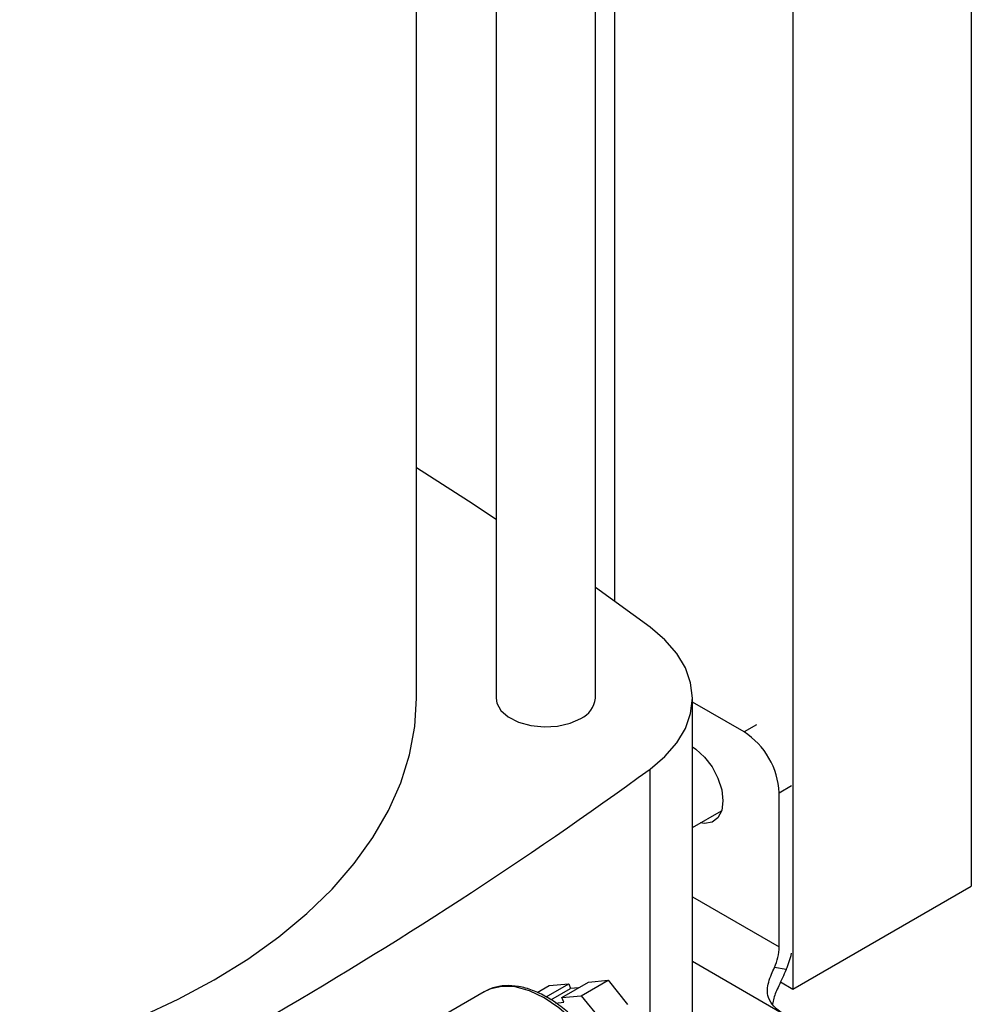
# Model space of a CAD drawing. Extents: x 0.4 to 10.6, y 0.4 to 8.1.
# Drawn here: x 3.9 to 4.2, y 5.8 to 6.1 of the extents above; entities that cross this region are included whole.
import ezdxf

# ---------------------------------------------------------------- set-up
doc = ezdxf.new("R2010")
doc.units = 0
doc.linetypes.add('SLD-SOLID', pattern=[0])
doc.layers.get('0').update_dxf_attribs({"linetype": 'CONTINUOUS'})

msp = doc.modelspace()

# ---------------------------------------------------------------- linework, layer by layer
at = {"color": 7, "linetype": 'SLD-SOLID'}
for p, q in [((4.165399044236676, 6.579565116909721), (4.165399044236676, 5.86330950428167)), ((4.118258592157573, 6.555396267011499), (4.118258592157573, 5.836095900554247)), ((4.07111814007847, 6.433210928108412), (4.07111814007847, 5.938600650030736)), ((4.066054695221866, 5.913005129269591), (4.066054695221866, 6.428816152971571)), ((4.039807976061761, 6.407917237546856), (4.039807976061761, 5.913005129269591)), ((4.018795009550086, 5.91301412986829), (4.018795009550086, 6.393090763821704)), ((4.080499900047879, 5.931756439186496), (4.066054695221866, 5.942223758171498)), ((4.09168511791438, 5.779950227303307), (4.09168511791438, 5.913005129269588)), ((4.105340705969907, 5.904075693613129), (4.09168511791438, 5.911958896798888)), ((4.114620322520911, 5.84728304331178), (4.114620322520911, 5.888002926319205)), ((4.09168511791438, 5.878804194075204), (4.099413000283328, 5.883265405607242)), ((4.118258592157573, 5.836095900554247), (4.165399044236676, 5.86330950428167)), ((4.116476245831111, 5.841246414852121), (4.113383040314105, 5.841830088709941)), ((4.053061801571411, 5.834062048627179), (4.059008741077821, 5.837495143728745)), ((4.053882275676846, 5.837036760471157), (4.059008741077821, 5.837495143728745)), ((4.057209540953837, 5.83388448758274), (4.0642806087657, 5.837966528141852)), ((4.059008741077821, 5.837495143728745), (4.059500560755024, 5.836227529632771)), ((4.062336006354812, 5.834342870840331), (4.069407074166676, 5.838424911399444)), ((4.0642806087657, 5.837966528141852), (4.069407074166676, 5.838424911399444)), ((4.069407074166676, 5.838424911399444), (4.074533539567652, 5.832047637177023)), ((4.114987423760503, 5.837984305874037), (4.118258592157573, 5.836095900554247)), ((4.036683032238262, 5.835397398047705), (4.01230232402449, 5.821322714783948)), ((4.036683032238257, 5.835397398047704), (4.036405204202888, 5.835231281761802)), ((4.050682513399509, 5.835189577026857), (4.053882275676846, 5.837036760471157)), ((4.054332497899439, 5.833244070450957), (4.059500560755024, 5.836227529632771)), ((4.061592222349783, 5.836414555698605), (4.059500560755024, 5.836227529632771)), ((4.055562120386658, 5.832425593172692), (4.057701360631039, 5.832616873486766)), ((4.057209540953837, 5.83388448758274), (4.062336006354812, 5.834342870840331)), ((4.057701360631039, 5.832616873486766), (4.057209540953837, 5.83388448758274)), ((4.062336006354812, 5.834342870840331), (4.067462471755787, 5.82796559661791))]:
    msp.add_line(p, q, dxfattribs=at)
at = {"color": 8, "linetype": 'SLD-SOLID'}
for p, q in [((4.108607790944516, 5.905961741623311), (4.105340705969907, 5.904075693613129)), ((4.080499880757739, 5.824625565457501), (4.080499880757739, 5.894253805100696)), ((4.114620322520911, 5.888002926319205), (4.117887407495521, 5.889888974329386)), ((4.09168511791438, 5.860523255105297), (4.114620322520911, 5.84728304331178)), ((4.116476245831111, 5.829067820868879), (4.09168511791438, 5.84337943438395))]:
    msp.add_line(p, q, dxfattribs=at)
at = {"color": 7, "linetype": 'SLD-SOLID', "flags": 128}
for points in [[(4.039807976061761, 5.960258239852967), (4.032543475673473, 5.965041192327115), (4.018795009550086, 5.973861882119832)], [(4.080499880757739, 5.894253805100696), (4.084430879604079, 5.897592694967015), (4.087562348976772, 5.901202403382268), (4.089839264473123, 5.905019502598709), (4.09122161742619, 5.908976920715129), (4.091685117914377, 5.913005120226239), (4.091221621570142, 5.917033319896254), (4.089839272688208, 5.920990738486595), (4.087562361118643, 5.924807838483647), (4.084430895459385, 5.928417547972485), (4.080499900047879, 5.931756439186496)], [(3.96536698144632, 5.838551710220418), (3.9742401418798, 5.844053520128242), (3.98241080021739, 5.849906737496115), (3.989837320657087, 5.856081535670009), (3.996481859353037, 5.862546449293817), (4.002310557259112, 5.869268534649608), (4.007293712666841, 5.876213537531244), (4.011405932558505, 5.88334606779598), (4.014626262004143, 5.890629779704508), (4.016938290943065, 5.898027557130519), (4.018330237805762, 5.905501702695971), (4.018795009550086, 5.91301412986829)], [(4.039807976061761, 5.913005129269591), (4.039998796039225, 5.911717895969947), (4.041079961201859, 5.909751382364007), (4.043040088590274, 5.908026184281153), (4.045733804523056, 5.906670251770931), (4.048961328412403, 5.90578414814465), (4.052483289576381, 5.905433591654615), (4.056038480267358, 5.905644581472004), (4.059363228255699, 5.906401469447273), (4.062210952192818, 5.90764812066183)], [(4.09168511791438, 5.900166748650738), (4.092609845559225, 5.899539564462393), (4.094890683970569, 5.897449502791932), (4.096890451998189, 5.894810991082031), (4.098447140329566, 5.891837785859595), (4.099434635334073, 5.888770758529411), (4.099772936039304, 5.885858381405456), (4.099434635334073, 5.883336597961742), (4.098447140329566, 5.881409708095254), (4.096890451998189, 5.880233816963319), (4.094890683970569, 5.879904188272152), (4.093845382135109, 5.88005128806469)], [(3.849519262151006, 5.807981885581473), (3.862340629655058, 5.808780226951788), (3.875155344521038, 5.810114932848214), (3.887772470706202, 5.811973989466048), (3.900127714227614, 5.814347923478899), (3.912158115596364, 5.817224637863194), (3.923802370644692, 5.82058947354183), (3.935001142917973, 5.824425284083479), (3.945697366039691, 5.828712523076868), (3.955836534508611, 5.833429343734808), (3.96536698144632, 5.838551710220418)]]:
    msp.add_lwpolyline(points, dxfattribs=at)
at = {"color": 8, "linetype": 'SLD-SOLID', "flags": 128}
msp.add_lwpolyline([(4.074906793575907, 5.795046055635124), (4.074566613115133, 5.799732480394217), (4.073556407943973, 5.804669274508242), (4.071906872635365, 5.809706435986184), (4.069668127484955, 5.81469091322546), (4.066908195631279, 5.819471255407425), (4.063710936207118, 5.823902214253848), (4.060173496322182, 5.827849157322353), (4.056403359297347, 5.831192158745056), (4.052515078838329, 5.833829643115364), (4.048626798379312, 5.835681471805322), (4.044856661354477, 5.836691377937252), (4.041319221469543, 5.836828676024374), (4.038121962045382, 5.836089194333787), (4.036683032238257, 5.835397398047704)], dxfattribs=at)
at = {"color": 7, "linetype": 'SLD-SOLID'}
for centre, radius, start, end in [((4.059544936903015, 5.91361851027212), 0.006538592327414922, 294.0626527664499, 354.6172062759309), ((4.094473129589581, 5.887086117234421), 0.02016804209411983, 2.605478485650953, 57.39452165997345), ((3.399984601086178, 6.82869504846451), 1.155976419813905, 293.9303059341053, 306.064317533199), ((4.100567210593881, 5.847604864212779), 0.01405679634646357, 335.7438116413488, 358.6881370327122), ((4.094573053935289, 5.850785955326859), 0.02389043004414918, 336.4653345829729, 347.3921134448223)]:
    msp.add_arc(centre, radius, start, end, dxfattribs=at)
for points, knots in [([(4.116476245831111, 5.829067820868879), (4.115300340095628, 5.829853596974529), (4.113250783662505, 5.831223173143548), (4.111747652797092, 5.833583129130171), (4.111395958509036, 5.835783132105621), (4.111773463172102, 5.83792048499773), (4.112554380444272, 5.839951267073273), (4.113124014348231, 5.84124279878936), (4.113383040314105, 5.841830088709941)], [0, 0, 0, 0, 0.2865012238559697, 0.4993601176791568, 0.6512263561849627, 0.7741558579617731, 0.8973033440919929, 1, 1, 1, 1]), ([(4.116476245831111, 5.841246414852121), (4.115823269369058, 5.839813092098591), (4.114648818823146, 5.837235102250291), (4.113205777932077, 5.834098739197742), (4.112982163881702, 5.832628665556859), (4.11290503299289, 5.832121595064865)], [0, 0, 0, 0, 0.4506290037393385, 0.8105062130129531, 1, 1, 1, 1]), ([(4.075394948940596, 5.795726395728311), (4.075377831859305, 5.796487905626996), (4.075328324843356, 5.798690388752356), (4.074782544208237, 5.802537866061763), (4.073583575618234, 5.807223098516806), (4.071829940493456, 5.811929667298322), (4.069580496825727, 5.816530962837653), (4.066891343581206, 5.820911446187265), (4.063831581857547, 5.824958668150144), (4.060476834671364, 5.828568602128958), (4.056908183551907, 5.831646916877405), (4.053209033624067, 5.834110996496634), (4.049466562875073, 5.835886443123147), (4.045769701182973, 5.836916672880825), (4.042236534102416, 5.837130931866421), (4.039029877822882, 5.836614474363484), (4.03723722668438, 5.83564182685469), (4.036392332668219, 5.835183408569969)], [0, 0, 0, 0, 0.0367084082962258, 0.1061701889506794, 0.1755705126093104, 0.2448711570169622, 0.3141024387259327, 0.3833147103654359, 0.4525596124176283, 0.5218833219996376, 0.5913464412521435, 0.6610017151287461, 0.7308665303808064, 0.8008208205352199, 0.8704025812463831, 0.9389194689010125, 1, 1, 1, 1])]:
    msp.add_open_spline(points, degree=3, knots=knots, dxfattribs=at)

doc.saveas('drawing.dxf')
